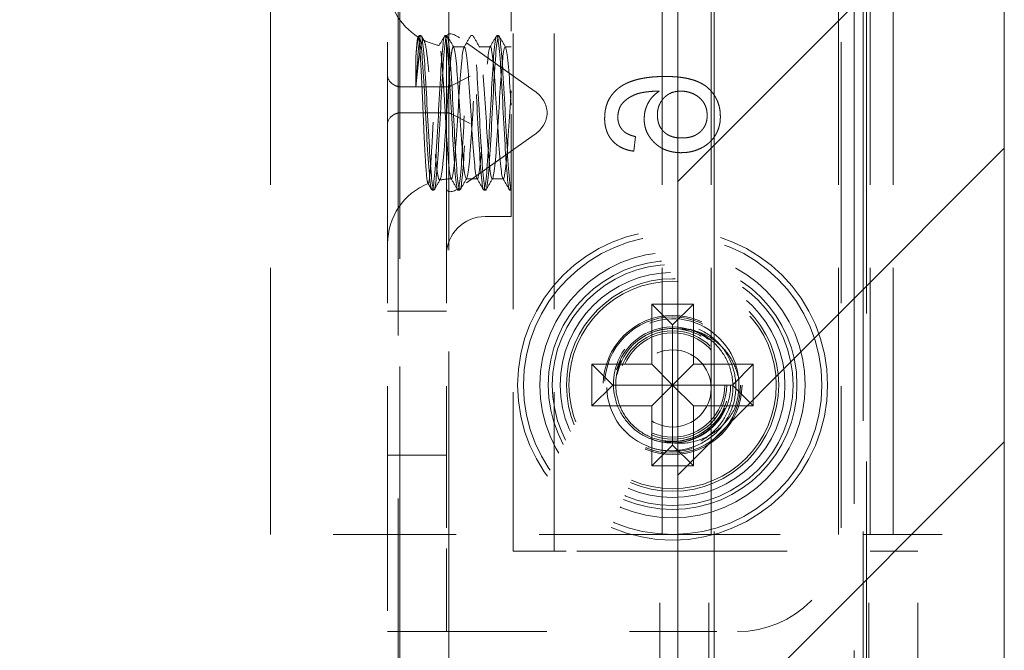
# Model space of a CAD drawing. Units: inches. Extents: x 22 to 332, y 12 to 194.
# Drawn here: x 271 to 272, y 147 to 148 of the extents above; entities that cross this region are included whole.
import ezdxf

# ---------------------------------------------------------------- set-up
doc = ezdxf.new("R2010")
doc.units = ezdxf.units.IN
doc.header["$LTSCALE"] = 20
doc.header["$MEASUREMENT"] = 0
doc.linetypes.add('DASHED', pattern=[0.2067, 0.1654, -0.0413])
for name, color, linetype, lineweight in [('Hatch (ANSI)', 7, 'Continuous', 5), ('Hidden (ANSI)', 7, 'DASHED', 5), ('Sketch Geometry (ANSI)', 7, 'Continuous', 5), ('Visible (ANSI)', 7, 'Continuous', 5)]:
    doc.layers.add(name, color=color, linetype=linetype, lineweight=lineweight)

msp = doc.modelspace()

# ---------------------------------------------------------------- hatches: boundary and pattern name
at = {"layer": 'Hatch (ANSI)'}
h = msp.add_hatch(dxfattribs=at)
h.set_pattern_fill('ANSI31', color=5, scale=2, style=0)
h.paths.add_polyline_path([(271.6188, 149.2087), (271.6188, 101.9961), (234.4062, 101.9961), (234.4062, 149.2087)], flags=0)
h.paths.add_polyline_path([(272.0125, 149.6024), (272.0125, 101.6024), (234.0125, 101.6024), (234.0125, 149.6024)])

# ---------------------------------------------------------------- linework, layer by layer
at = {"layer": 'Hidden (ANSI)', "ltscale": 0.237987}
msp.add_line((271.2813, 146.3524), (271.2813, 148.8524), dxfattribs=at)
at = {"layer": 'Hidden (ANSI)', "ltscale": 0.216083}
msp.add_line((271.8465, 146.4694), (271.8465, 148.7394), dxfattribs=at)
at = {"layer": 'Hidden (ANSI)', "ltscale": 0.214178}
msp.add_line((271.8313, 148.7274), (271.8313, 146.4774), dxfattribs=at)
at = {"layer": 'Hidden (ANSI)', "ltscale": 0.157037}
msp.add_line((271.2835, 146.7794), (271.2835, 148.4294), dxfattribs=at)
at = {"layer": 'Hidden (ANSI)', "ltscale": 0.16154}
for p, q in [((271.6625, 148.4356), (271.6625, 146.7383)), ((271.8425, 148.4356), (271.8425, 146.7383))]:
    msp.add_line(p, q, dxfattribs=at)
at = {"layer": 'Hidden (ANSI)', "ltscale": 0.147882}
msp.add_line((271.3426, 146.8275), (271.3426, 148.3814), dxfattribs=at)
at = {"layer": 'Hidden (ANSI)', "ltscale": 0.100468}
for p, q in [((271.42, 148.1324), (271.42, 147.0764)), ((271.4695, 148.1324), (271.4695, 147.0764))]:
    msp.add_line(p, q, dxfattribs=at)
at = {"layer": 'Hidden (ANSI)', "ltscale": 0.097135}
for p, q in [((271.1275, 147.0964), (271.1275, 148.1174)), ((271.6, 147.0964), (271.6, 148.1174)), ((271.659, 147.0964), (271.659, 148.1174)), ((271.8126, 147.0964), (271.8126, 148.1174)), ((271.8506, 147.0964), (271.8506, 148.1174)), ((271.8785, 147.0964), (271.8785, 148.1174))]:
    msp.add_line(p, q, dxfattribs=at)
at = {"layer": 'Hidden (ANSI)', "ltscale": 0.095135}
for p, q in [((271.2688, 148.1044), (271.2688, 147.1044)), ((271.3396, 148.1044), (271.3396, 147.1044)), ((271.8157, 148.1044), (271.8157, 147.1044))]:
    msp.add_line(p, q, dxfattribs=at)
at = {"layer": 'Hidden (ANSI)', "ltscale": 0.037299}
msp.add_line((271.4178, 147.4794), (271.4178, 147.7294), dxfattribs=at)
at = {"layer": 'Hidden (ANSI)', "ltscale": 7.31706e-05}
msp.add_line((271.3053, 147.6955), (271.3062, 147.697), dxfattribs=at)
at = {"layer": 'Hidden (ANSI)', "ltscale": 0.000119935}
for p, q in [((271.3067, 147.6974), (271.309, 147.6974)), ((271.3379, 147.6974), (271.3402, 147.6974)), ((271.3692, 147.6974), (271.3715, 147.6974)), ((271.4004, 147.6974), (271.4027, 147.6974)), ((271.3223, 147.5114), (271.3246, 147.5114)), ((271.3536, 147.5114), (271.3559, 147.5114)), ((271.3848, 147.5114), (271.3871, 147.5114))]:
    msp.add_line(p, q, dxfattribs=at)
at = {"layer": 'Hidden (ANSI)', "ltscale": 0.010441}
for p, q in [((271.4456, 147.631), (271.3553, 147.6949)), ((271.4456, 147.5778), (271.3553, 147.5139))]:
    msp.add_line(p, q, dxfattribs=at)
at = {"layer": 'Hidden (ANSI)', "ltscale": 0.001172}
for p, q in [((271.348, 147.6839), (271.3614, 147.6839)), ((271.3793, 147.6839), (271.3926, 147.6839)), ((271.3637, 147.5249), (271.377, 147.5249)), ((271.3949, 147.5249), (271.4083, 147.5249))]:
    msp.add_line(p, q, dxfattribs=at)
at = {"layer": 'Hidden (ANSI)', "ltscale": 0.00058852}
msp.add_line((271.4105, 147.6839), (271.4178, 147.6839), dxfattribs=at)
at = {"layer": 'Hidden (ANSI)', "ltscale": 0.004013}
msp.add_line((271.3029, 147.6362), (271.3029, 147.672), dxfattribs=at)
at = {"layer": 'Hidden (ANSI)', "ltscale": 0.002481}
for p, q in [((271.3461, 147.6373), (271.3682, 147.6487)), ((271.3682, 147.5916), (271.3461, 147.603))]:
    msp.add_line(p, q, dxfattribs=at)
at = {"layer": 'Hidden (ANSI)', "ltscale": 0.00734}
for p, q in [((271.3396, 147.6358), (271.2844, 147.6358)), ((271.3396, 147.6045), (271.2844, 147.6045))]:
    msp.add_line(p, q, dxfattribs=at)
at = {"layer": 'Hidden (ANSI)'}
msp.add_line((271.4612, 147.6045), (271.4612, 147.6043), dxfattribs=at)
at = {"layer": 'Hidden (ANSI)', "ltscale": 0.001591}
msp.add_line((271.5658, 147.5582), (271.5676, 147.5758), dxfattribs=at)
at = {"layer": 'Hidden (ANSI)', "ltscale": 6.26937e-05}
msp.add_line((271.4161, 147.5114), (271.4178, 147.5114), dxfattribs=at)
at = {"layer": 'Hidden (ANSI)', "ltscale": 0.002876}
msp.add_line((271.4178, 147.4794), (271.3865, 147.4794), dxfattribs=at)
at = {"layer": 'Hidden (ANSI)', "ltscale": 0.006784}
for p, q in [((271.5875, 147.3015), (271.5875, 147.3738)), ((271.6375, 147.3738), (271.6375, 147.3015)), ((271.6125, 147.2765), (271.6125, 147.3488)), ((271.5152, 147.3015), (271.5875, 147.3015)), ((271.6375, 147.3015), (271.7098, 147.3015)), ((271.6125, 147.2765), (271.5402, 147.2765)), ((271.6125, 147.2042), (271.6125, 147.2765)), ((271.6848, 147.2765), (271.6125, 147.2765)), ((271.5875, 147.2515), (271.5152, 147.2515)), ((271.5875, 147.1792), (271.5875, 147.2515)), ((271.6375, 147.2515), (271.6375, 147.1792)), ((271.7098, 147.2515), (271.6375, 147.2515))]:
    msp.add_line(p, q, dxfattribs=at)
at = {"layer": 'Hidden (ANSI)', "ltscale": 0.008384}
for p, q in [((271.6125, 147.3488), (271.5875, 147.3738)), ((271.6125, 147.3488), (271.6375, 147.3738)), ((271.5402, 147.2765), (271.5152, 147.3015)), ((271.6125, 147.2765), (271.5875, 147.3015)), ((271.6375, 147.3015), (271.6125, 147.2765)), ((271.6848, 147.2765), (271.7098, 147.3015)), ((271.5402, 147.2765), (271.5152, 147.2515)), ((271.5875, 147.2515), (271.6125, 147.2765)), ((271.6125, 147.2765), (271.6375, 147.2515)), ((271.6848, 147.2765), (271.7098, 147.2515)), ((271.6125, 147.2042), (271.5875, 147.1792)), ((271.6125, 147.2042), (271.6375, 147.1792))]:
    msp.add_line(p, q, dxfattribs=at)
at = {"layer": 'Hidden (ANSI)', "ltscale": 0.004662}
for p, q in [((271.5875, 147.3738), (271.6375, 147.3738)), ((271.5152, 147.2515), (271.5152, 147.3015)), ((271.7098, 147.3015), (271.7098, 147.2515)), ((271.6375, 147.1792), (271.5875, 147.1792))]:
    msp.add_line(p, q, dxfattribs=at)
at = {"layer": 'Hidden (ANSI)', "ltscale": 0.006649}
for p, q in [((271.3396, 147.3654), (271.2688, 147.3654)), ((271.2688, 147.1919), (271.3396, 147.1919)), ((271.3396, 146.9794), (271.2688, 146.9794))]:
    msp.add_line(p, q, dxfattribs=at)
at = {"layer": 'Hidden (ANSI)', "ltscale": 0.044893}
msp.add_line((271.6, 147.0964), (271.1275, 147.0964), dxfattribs=at)
at = {"layer": 'Hidden (ANSI)', "ltscale": 0.018599}
for p, q in [((271.2688, 147.1044), (271.2688, 146.9794)), ((271.3396, 146.9794), (271.3396, 147.1044))]:
    msp.add_line(p, q, dxfattribs=at)
at = {"layer": 'Hidden (ANSI)', "ltscale": 0.043008}
msp.add_line((271.6, 147.0964), (271.9028, 147.0964), dxfattribs=at)
at = {"layer": 'Hidden (ANSI)', "ltscale": 0.018355}
msp.add_line((271.9364, 147.0964), (271.9028, 147.0964), dxfattribs=at)
at = {"layer": 'Hidden (ANSI)', "ltscale": 0.001113}
msp.add_line((271.9364, 147.0964), (271.9375, 147.0964), dxfattribs=at)
at = {"layer": 'Hidden (ANSI)', "ltscale": 0.005524}
msp.add_line((271.4695, 147.0764), (271.42, 147.0764), dxfattribs=at)
at = {"layer": 'Hidden (ANSI)', "ltscale": 0.001806}
msp.add_line((271.484, 147.0764), (271.4695, 147.0764), dxfattribs=at)
at = {"layer": 'Hidden (ANSI)', "ltscale": 0.012208}
msp.add_line((271.597, 147.0764), (271.484, 147.0764), dxfattribs=at)
at = {"layer": 'Hidden (ANSI)', "ltscale": 0.046427}
msp.add_line((271.597, 147.0764), (271.9081, 147.0764), dxfattribs=at)
at = {"layer": 'Hidden (ANSI)', "ltscale": 0.041491}
for p, q in [((271.597, 146.6397), (271.597, 147.0764)), ((271.6561, 146.6397), (271.6561, 147.0764)), ((271.849, 146.6397), (271.849, 147.0764)), ((271.9081, 146.6397), (271.9081, 147.0764))]:
    msp.add_line(p, q, dxfattribs=at)
at = {"layer": 'Hidden (ANSI)', "ltscale": 0.002237}
msp.add_line((271.3396, 146.9794), (271.3553, 146.9794), dxfattribs=at)
at = {"layer": 'Hidden (ANSI)', "ltscale": 0.03184}
msp.add_line((271.3553, 146.9794), (271.6907, 146.9794), dxfattribs=at)
at = {"layer": 'Hidden (ANSI)', "ltscale": 0.111714}
msp.add_circle((271.6125, 147.2765), 0.1869, dxfattribs=at)
at = {"layer": 'Hidden (ANSI)', "ltscale": 0.107608}
msp.add_circle((271.6125, 147.2765), 0.18, dxfattribs=at)
at = {"layer": 'Hidden (ANSI)', "ltscale": 0.09564}
msp.add_circle((271.6125, 147.2765), 0.16, dxfattribs=at)
at = {"layer": 'Hidden (ANSI)', "ltscale": 0.089657}
msp.add_circle((271.6125, 147.2765), 0.15, dxfattribs=at)
at = {"layer": 'Hidden (ANSI)', "ltscale": 0.086802}
msp.add_circle((271.6125, 147.2765), 0.1452, dxfattribs=at)
at = {"layer": 'Hidden (ANSI)', "ltscale": 0.080996}
msp.add_circle((271.6125, 147.2765), 0.1355, dxfattribs=at)
at = {"layer": 'Hidden (ANSI)', "ltscale": 0.076492}
msp.add_circle((271.6125, 147.2765), 0.128, dxfattribs=at)
at = {"layer": 'Hidden (ANSI)', "ltscale": 0.074697}
msp.add_circle((271.6125, 147.2765), 0.125, dxfattribs=at)
at = {"layer": 'Hidden (ANSI)', "ltscale": 0.049961}
msp.add_circle((271.6125, 147.2765), 0.0837, dxfattribs=at)
at = {"layer": 'Hidden (ANSI)', "ltscale": 0.048967}
msp.add_circle((271.6125, 147.2765), 0.082, dxfattribs=at)
at = {"layer": 'Hidden (ANSI)', "ltscale": 0.041793}
msp.add_circle((271.6125, 147.2765), 0.07, dxfattribs=at)
at = {"layer": 'Hidden (ANSI)', "ltscale": 0.038976}
msp.add_circle((271.6125, 147.2765), 0.0653, dxfattribs=at)
at = {"layer": 'Hidden (ANSI)', "ltscale": 0.037533}
msp.add_circle((271.6125, 147.2765), 0.0629, dxfattribs=at)
at = {"layer": 'Hidden (ANSI)', "ltscale": 0.027725}
msp.add_circle((271.6125, 147.2724), 0.0465, dxfattribs=at)
at = {"layer": 'Hidden (ANSI)', "ltscale": 0.007444}
msp.add_arc((271.3468, 147.7619), 0.078, 180, 238.1847, dxfattribs=at)
at = {"layer": 'Hidden (ANSI)', "ltscale": 0.001816}
msp.add_arc((271.3468, 147.7619), 0.078, 243.596, 258.3782, dxfattribs=at)
at = {"layer": 'Hidden (ANSI)', "ltscale": 0.001264}
msp.add_arc((271.3468, 147.4469), 0.078, 90.7402, 101.26, dxfattribs=at)
at = {"layer": 'Hidden (ANSI)', "ltscale": 0.008736}
msp.add_arc((271.3468, 147.4469), 0.078, 111.8477, 180, dxfattribs=at)
at = {"layer": 'Hidden (ANSI)', "ltscale": 0.006912}
msp.add_arc((271.3865, 147.4326), 0.0469, 90, 180, dxfattribs=at)
at = {"layer": 'Hidden (ANSI)'}
msp.add_arc((271.3469, 147.4404), 0.0781, 179.9083, 180, dxfattribs=at)
at = {"layer": 'Hidden (ANSI)', "ltscale": 0.019541}
msp.add_arc((271.6125, 147.2765), 0.068, 85.093, 258.8629, dxfattribs=at)
at = {"layer": 'Hidden (ANSI)', "ltscale": 0.003438}
msp.add_arc((271.6125, 147.2765), 0.08, 338.6758, 5.2801, dxfattribs=at)
at = {"layer": 'Hidden (ANSI)', "ltscale": 0.018599}
msp.add_arc((271.6907, 147.1044), 0.125, 270, 0, dxfattribs=at)
at = {"layer": 'Hidden (ANSI)', "ltscale": 0.002436}
for centre, major_axis, start_param, end_param in [((271.3553, 147.6839), (-0.0144, 0.0144), 5.105088, 6.675884), ((271.3553, 147.525), (0.0144, 0.0144), 2.748894, 4.31969)]:
    msp.add_ellipse(centre, major_axis=major_axis, ratio=0.414214, start_param=start_param, end_param=end_param, dxfattribs=at)
at = {"layer": 'Hidden (ANSI)', "ltscale": 0.002481}
for centre, major_axis, start_param, end_param in [((271.3, 147.6487), (0.0312, 0), 3.141593, 3.926991), ((271.3, 147.5916), (0.0313, 0), 2.356194, 3.141593)]:
    msp.add_ellipse(centre, major_axis=major_axis, ratio=0.517638, start_param=start_param, end_param=end_param, dxfattribs=at)
at = {"layer": 'Hidden (ANSI)', "ltscale": 0.000787936}
for centre, major_axis, start_param, end_param in [((271.3, 147.68), (0.0221, 0.0427), 3.141593, 3.403392), ((271.324, 147.68), (0.0221, -0.0427), 6.021386, 6.283185), ((271.3, 147.5603), (0.0221, -0.0427), 2.879793, 3.141593), ((271.324, 147.5603), (0.0221, 0.0427), 0, 0.261799)]:
    msp.add_ellipse(centre, major_axis=major_axis, ratio=0.517638, start_param=start_param, end_param=end_param, dxfattribs=at)
at = {"layer": 'Hidden (ANSI)', "ltscale": 0.002943}
for centre, start_param, end_param in [((271.4081, 147.6045), 3.141593, 3.926991), ((271.4081, 147.6043), 2.356194, 3.141593)]:
    msp.add_ellipse(centre, major_axis=(-0.053, 0), ratio=0.707107, start_param=start_param, end_param=end_param, dxfattribs=at)
at = {"layer": 'Hidden (ANSI)', "ltscale": 0.204289}
for points, knots in [([(271.3029, 147.672), (271.3048, 147.696), (271.3067, 147.7038), (271.3085, 147.6911), (271.3104, 147.6784), (271.3123, 147.6458), (271.3142, 147.6109), (271.316, 147.576), (271.3179, 147.5404), (271.3198, 147.5233), (271.3216, 147.5062), (271.3235, 147.5084), (271.3254, 147.5287), (271.3273, 147.549), (271.3291, 147.5864), (271.331, 147.6208), (271.3329, 147.6553), (271.3348, 147.6851), (271.3366, 147.6942), (271.3385, 147.7033), (271.3404, 147.6914), (271.3422, 147.6647), (271.3441, 147.6381), (271.346, 147.5981), (271.3479, 147.5662), (271.3497, 147.5342), (271.3516, 147.512), (271.3535, 147.5114), (271.3554, 147.5108), (271.3572, 147.5319), (271.3591, 147.5633), (271.361, 147.5946), (271.3628, 147.6348), (271.3647, 147.6622), (271.3666, 147.6897), (271.3685, 147.703), (271.3703, 147.695), (271.3722, 147.687), (271.3741, 147.6582), (271.3759, 147.624), (271.3778, 147.5897), (271.3797, 147.5518), (271.3816, 147.5306), (271.3834, 147.5093), (271.3853, 147.5057), (271.3872, 147.5218), (271.3891, 147.5378), (271.3909, 147.5727), (271.3928, 147.6077), (271.3947, 147.6427), (271.3965, 147.676), (271.3984, 147.6899), (271.4003, 147.7037), (271.4022, 147.6973), (271.404, 147.6742), (271.4059, 147.651), (271.4078, 147.6122), (271.4097, 147.5786), (271.4115, 147.5449), (271.4134, 147.5182), (271.4153, 147.5126), (271.4161, 147.5101), (271.4169, 147.5116), (271.4178, 147.5169)], [13.37949, 13.37949, 13.37949, 13.37949, 14.508953, 14.508953, 14.508953, 15.638416, 15.638416, 15.638416, 16.767879, 16.767879, 16.767879, 17.897342, 17.897342, 17.897342, 19.026804, 19.026804, 19.026804, 20.156267, 20.156267, 20.156267, 21.28573, 21.28573, 21.28573, 22.415193, 22.415193, 22.415193, 23.544656, 23.544656, 23.544656, 24.674119, 24.674119, 24.674119, 25.803581, 25.803581, 25.803581, 26.933044, 26.933044, 26.933044, 28.062507, 28.062507, 28.062507, 29.19197, 29.19197, 29.19197, 30.321433, 30.321433, 30.321433, 31.450895, 31.450895, 31.450895, 32.580358, 32.580358, 32.580358, 33.709821, 33.709821, 33.709821, 34.839284, 34.839284, 34.839284, 35.968747, 35.968747, 35.968747, 36.471798, 36.471798, 36.471798, 36.471798]), ([(271.3029, 147.6362), (271.3048, 147.6691), (271.3067, 147.6938), (271.3085, 147.697), (271.3104, 147.7003), (271.3123, 147.6819), (271.3142, 147.6518), (271.316, 147.6216), (271.3179, 147.5812), (271.3198, 147.5523), (271.3216, 147.5233), (271.3235, 147.5071), (271.3254, 147.5125), (271.3273, 147.5179), (271.3291, 147.5445), (271.331, 147.5781), (271.3329, 147.6117), (271.3348, 147.6505), (271.3366, 147.6738), (271.3385, 147.6971), (271.3404, 147.7037), (271.3422, 147.69), (271.3441, 147.6764), (271.346, 147.6432), (271.3479, 147.6082), (271.3497, 147.5732), (271.3516, 147.5382), (271.3535, 147.522), (271.3554, 147.5058), (271.3572, 147.5091), (271.3591, 147.5303), (271.361, 147.5514), (271.3628, 147.5892), (271.3647, 147.6235), (271.3666, 147.6578), (271.3685, 147.6867), (271.3703, 147.6949), (271.3722, 147.703), (271.3741, 147.6899), (271.3759, 147.6626), (271.3778, 147.6353), (271.3797, 147.5952), (271.3816, 147.5637), (271.3834, 147.5322), (271.3853, 147.511), (271.3872, 147.5114), (271.3891, 147.5119), (271.3909, 147.5339), (271.3928, 147.5657), (271.3947, 147.5975), (271.3965, 147.6376), (271.3984, 147.6643), (271.4003, 147.6911), (271.4022, 147.7033), (271.404, 147.6943), (271.4059, 147.6854), (271.4078, 147.6557), (271.4097, 147.6213), (271.4115, 147.5869), (271.4134, 147.5494), (271.4153, 147.5289), (271.4161, 147.5198), (271.4169, 147.514), (271.4178, 147.5121)], [12.915158, 12.915158, 12.915158, 12.915158, 14.044621, 14.044621, 14.044621, 15.174083, 15.174083, 15.174083, 16.303546, 16.303546, 16.303546, 17.433009, 17.433009, 17.433009, 18.562472, 18.562472, 18.562472, 19.691935, 19.691935, 19.691935, 20.821397, 20.821397, 20.821397, 21.95086, 21.95086, 21.95086, 23.080323, 23.080323, 23.080323, 24.209786, 24.209786, 24.209786, 25.339249, 25.339249, 25.339249, 26.468712, 26.468712, 26.468712, 27.598174, 27.598174, 27.598174, 28.727637, 28.727637, 28.727637, 29.8571, 29.8571, 29.8571, 30.986563, 30.986563, 30.986563, 32.116026, 32.116026, 32.116026, 33.245488, 33.245488, 33.245488, 34.374951, 34.374951, 34.374951, 35.504414, 35.504414, 35.504414, 36.007465, 36.007465, 36.007465, 36.007465])]:
    msp.add_open_spline(points, degree=3, knots=knots, dxfattribs=at)
at = {"layer": 'Hidden (ANSI)', "ltscale": 0.083297}
msp.add_open_spline([(271.3029, 147.672), (271.3034, 147.6802), (271.3039, 147.6865), (271.3048, 147.6945), (271.3053, 147.6962), (271.3063, 147.6948), (271.3068, 147.6917), (271.3077, 147.6811), (271.3082, 147.6737), (271.3092, 147.6558), (271.3097, 147.6454), (271.3108, 147.623), (271.3113, 147.6113), (271.3123, 147.588), (271.3128, 147.5766), (271.3138, 147.556), (271.3144, 147.5469), (271.3154, 147.5321), (271.3159, 147.5265), (271.317, 147.5198), (271.3175, 147.5186), (271.3186, 147.5208), (271.3192, 147.5242), (271.3203, 147.535), (271.3208, 147.5423), (271.3219, 147.5599), (271.3225, 147.57), (271.3236, 147.5914), (271.3241, 147.6025), (271.3253, 147.6243), (271.3258, 147.6348), (271.327, 147.6538), (271.3276, 147.662), (271.3287, 147.6753), (271.3293, 147.6801), (271.3305, 147.6856), (271.331, 147.6862), (271.3322, 147.6833), (271.3328, 147.6797), (271.334, 147.6687), (271.3346, 147.6615), (271.3358, 147.6444), (271.3364, 147.6346), (271.3377, 147.614), (271.3383, 147.6033), (271.3395, 147.5823), (271.3402, 147.5722), (271.3414, 147.5541), (271.3421, 147.5463), (271.3433, 147.5338), (271.344, 147.5294), (271.345, 147.5257), (271.3453, 147.525), (271.3461, 147.5248), (271.3464, 147.5254), (271.3468, 147.5266)], degree=3, knots=[0, 0, 0, 0, 0.093641, 0.093641, 0.186413, 0.186413, 0.27835, 0.27835, 0.36949, 0.36949, 0.459868, 0.459868, 0.549521, 0.549521, 0.638489, 0.638489, 0.726809, 0.726809, 0.814522, 0.814522, 0.90167, 0.90167, 0.988295, 0.988295, 1.074442, 1.074442, 1.16016, 1.16016, 1.244475, 1.244475, 1.328303, 1.328303, 1.411677, 1.411677, 1.494631, 1.494631, 1.577202, 1.577202, 1.659426, 1.659426, 1.741341, 1.741341, 1.822987, 1.822987, 1.904412, 1.904412, 1.985672, 1.985672, 2.066836, 2.066836, 2.147969, 2.147969, 2.191699, 2.191699, 2.236192, 2.236192, 2.236192, 2.236192], dxfattribs=at)
at = {"layer": 'Hidden (ANSI)', "ltscale": 0.057608}
msp.add_open_spline([(271.3468, 147.6814), (271.3461, 147.6788), (271.3455, 147.6743), (271.3442, 147.662), (271.3435, 147.6545), (271.3423, 147.6373), (271.3416, 147.6279), (271.3403, 147.6084), (271.3397, 147.5984), (271.3384, 147.5791), (271.3377, 147.5698), (271.3364, 147.5531), (271.3357, 147.5458), (271.3344, 147.5339), (271.3337, 147.5294), (271.3324, 147.5239), (271.3317, 147.5229), (271.3303, 147.5245), (271.3296, 147.5272), (271.3282, 147.536), (271.3275, 147.542), (271.326, 147.5568), (271.3253, 147.5655), (271.3238, 147.5845), (271.3231, 147.5946), (271.3215, 147.6153), (271.3208, 147.6256), (271.3192, 147.6453), (271.3184, 147.6544), (271.3168, 147.6703), (271.316, 147.677), (271.3143, 147.687), (271.3135, 147.6902), (271.3118, 147.6928), (271.3109, 147.6921), (271.3091, 147.6867), (271.3082, 147.6821), (271.3066, 147.6705), (271.3058, 147.6643), (271.3043, 147.6508), (271.3036, 147.6437), (271.3029, 147.6362)], degree=3, knots=[0, 0, 0, 0, 0.079033, 0.079033, 0.15637, 0.15637, 0.232468, 0.232468, 0.30788, 0.30788, 0.383066, 0.383066, 0.458346, 0.458346, 0.533927, 0.533927, 0.609945, 0.609945, 0.686492, 0.686492, 0.763641, 0.763641, 0.841456, 0.841456, 0.919996, 0.919996, 0.999326, 0.999326, 1.079514, 1.079514, 1.160637, 1.160637, 1.24278, 1.24278, 1.326038, 1.326038, 1.41052, 1.41052, 1.479442, 1.479442, 1.541811, 1.541811, 1.541811, 1.541811], dxfattribs=at)
at = {"layer": 'Hidden (ANSI)', "ltscale": 0.000530095}
msp.add_open_spline([(271.3095, 147.697), (271.3106, 147.6951), (271.3117, 147.6932), (271.3128, 147.6913)], degree=3, dxfattribs=at)
at = {"layer": 'Hidden (ANSI)', "ltscale": 0.001206}
msp.add_open_spline([(271.3306, 147.6852), (271.3329, 147.6891), (271.3352, 147.6931), (271.3375, 147.697)], degree=3, dxfattribs=at)
at = {"layer": 'Hidden (ANSI)', "ltscale": 0.001394}
for points in [[(271.3407, 147.697), (271.3433, 147.6925), (271.346, 147.688), (271.3486, 147.6835)], [(271.3609, 147.6835), (271.3635, 147.688), (271.3661, 147.6925), (271.3687, 147.697)], [(271.372, 147.697), (271.3746, 147.6925), (271.3772, 147.688), (271.3798, 147.6835)], [(271.3921, 147.6835), (271.3947, 147.688), (271.3974, 147.6925), (271.4, 147.697)], [(271.4032, 147.697), (271.4058, 147.6925), (271.4085, 147.688), (271.4111, 147.6835)], [(271.3642, 147.5254), (271.3616, 147.5209), (271.359, 147.5163), (271.3563, 147.5118)], [(271.3844, 147.5118), (271.3817, 147.5163), (271.3791, 147.5209), (271.3765, 147.5254)], [(271.3955, 147.5254), (271.3928, 147.5209), (271.3902, 147.5163), (271.3876, 147.5118)], [(271.4156, 147.5118), (271.413, 147.5163), (271.4104, 147.5209), (271.4077, 147.5254)]]:
    msp.add_open_spline(points, degree=3, dxfattribs=at)
at = {"layer": 'Hidden (ANSI)', "ltscale": 0.107913}
for points, knots in [([(271.4178, 147.6137), (271.4158, 147.6446), (271.4139, 147.6723), (271.4119, 147.6809), (271.41, 147.6894), (271.408, 147.6784), (271.4061, 147.6541), (271.4041, 147.6298), (271.4022, 147.5937), (271.4002, 147.5663), (271.3983, 147.539), (271.3964, 147.5221), (271.3944, 147.5253), (271.3925, 147.5286), (271.3905, 147.5517), (271.3886, 147.5815), (271.3866, 147.6113), (271.3847, 147.646), (271.3827, 147.6658), (271.3808, 147.6856), (271.3788, 147.6893), (271.3769, 147.6747), (271.3749, 147.6602), (271.373, 147.6283), (271.371, 147.5973), (271.3691, 147.5663), (271.3671, 147.538), (271.3652, 147.5286), (271.3632, 147.5192), (271.3613, 147.5293), (271.3594, 147.553), (271.3574, 147.5768), (271.3555, 147.6128), (271.3535, 147.6406), (271.3516, 147.6683), (271.3496, 147.686), (271.3477, 147.6837), (271.3474, 147.6833), (271.3471, 147.6826), (271.3468, 147.6814)], [-34.440343, -34.440343, -34.440343, -34.440343, -33.265713, -33.265713, -33.265713, -32.091084, -32.091084, -32.091084, -30.916454, -30.916454, -30.916454, -29.741825, -29.741825, -29.741825, -28.567195, -28.567195, -28.567195, -27.392566, -27.392566, -27.392566, -26.217937, -26.217937, -26.217937, -25.043307, -25.043307, -25.043307, -23.868678, -23.868678, -23.868678, -22.694048, -22.694048, -22.694048, -21.519419, -21.519419, -21.519419, -20.344789, -20.344789, -20.344789, -20.166727, -20.166727, -20.166727, -20.166727]), ([(271.3468, 147.5266), (271.3487, 147.5328), (271.3507, 147.5586), (271.3526, 147.5892), (271.3546, 147.6197), (271.3565, 147.6532), (271.3585, 147.6705), (271.3604, 147.6878), (271.3624, 147.6879), (271.3643, 147.6707), (271.3663, 147.6535), (271.3682, 147.62), (271.3701, 147.5895), (271.3721, 147.5589), (271.374, 147.533), (271.376, 147.5266), (271.3779, 147.5202), (271.3799, 147.5337), (271.3818, 147.5593), (271.3838, 147.585), (271.3857, 147.6213), (271.3877, 147.6474), (271.3896, 147.6736), (271.3916, 147.6881), (271.3935, 147.6827), (271.3955, 147.6773), (271.3974, 147.6522), (271.3994, 147.6218), (271.4013, 147.5914), (271.4033, 147.5576), (271.4052, 147.5396), (271.4071, 147.5216), (271.4091, 147.5205), (271.411, 147.537), (271.413, 147.5535), (271.4149, 147.5865), (271.4169, 147.6172), (271.4172, 147.6219), (271.4175, 147.6265), (271.4178, 147.6309)], [23.765305, 23.765305, 23.765305, 23.765305, 24.939934, 24.939934, 24.939934, 26.114564, 26.114564, 26.114564, 27.289193, 27.289193, 27.289193, 28.463823, 28.463823, 28.463823, 29.638452, 29.638452, 29.638452, 30.813082, 30.813082, 30.813082, 31.987711, 31.987711, 31.987711, 33.162341, 33.162341, 33.162341, 34.33697, 34.33697, 34.33697, 35.5116, 35.5116, 35.5116, 36.686229, 36.686229, 36.686229, 37.860858, 37.860858, 37.860858, 38.038921, 38.038921, 38.038921, 38.038921])]:
    msp.add_open_spline(points, degree=3, knots=knots, dxfattribs=at)
at = {"layer": 'Hidden (ANSI)', "ltscale": 0.005682}
msp.add_open_spline([(271.6038, 147.6482), (271.6022, 147.6482), (271.599, 147.6482), (271.5943, 147.648), (271.5897, 147.6478), (271.5854, 147.6473), (271.5812, 147.6468), (271.5772, 147.6461), (271.5733, 147.6454), (271.5696, 147.6445), (271.5661, 147.6435), (271.5627, 147.6424), (271.5595, 147.6412), (271.5565, 147.6398), (271.5537, 147.6384), (271.551, 147.6368), (271.5485, 147.6351), (271.5469, 147.6339), (271.5462, 147.6332)], degree=3, knots=[0, 0, 0, 0, 0.080034, 0.157854, 0.232564, 0.304731, 0.374384, 0.441663, 0.506048, 0.568692, 0.628715, 0.687238, 0.743227, 0.797567, 0.850239, 0.901629, 0.951067, 1, 1, 1, 1], dxfattribs=at)
at = {"layer": 'Hidden (ANSI)', "ltscale": 0.008761}
msp.add_open_spline([(271.6701, 147.5999), (271.67, 147.6017), (271.6699, 147.6051), (271.6692, 147.6101), (271.668, 147.6148), (271.6663, 147.6193), (271.6641, 147.6236), (271.6615, 147.6276), (271.6583, 147.6314), (271.6547, 147.6349), (271.6505, 147.6381), (271.6456, 147.6408), (271.6402, 147.6431), (271.6341, 147.645), (271.6274, 147.6465), (271.6201, 147.6475), (271.6121, 147.6481), (271.6066, 147.6482), (271.6038, 147.6482)], degree=3, knots=[0, 0, 0, 0, 0.056157, 0.110133, 0.162537, 0.213912, 0.265146, 0.31651, 0.369179, 0.423123, 0.479276, 0.538691, 0.601978, 0.670125, 0.74365, 0.82281, 0.908261, 1, 1, 1, 1], dxfattribs=at)
at = {"layer": 'Hidden (ANSI)', "ltscale": 0.003707}
msp.add_open_spline([(271.5462, 147.6332), (271.5449, 147.6321), (271.5424, 147.6299), (271.5393, 147.6262), (271.5365, 147.6222), (271.5343, 147.6179), (271.5326, 147.6133), (271.5314, 147.6084), (271.5307, 147.6033), (271.5306, 147.5997), (271.5305, 147.5979)], degree=3, knots=[0, 0, 0, 0, 0.125625, 0.247619, 0.368528, 0.488104, 0.609878, 0.735382, 0.864448, 1, 1, 1, 1], dxfattribs=at)
at = {"layer": 'Hidden (ANSI)', "ltscale": 0.004716}
msp.add_open_spline([(271.5505, 147.6141), (271.5515, 147.6153), (271.5534, 147.6176), (271.557, 147.6207), (271.5612, 147.6235), (271.5652, 147.6255), (271.5687, 147.627), (271.5717, 147.6279), (271.5751, 147.6287), (271.5787, 147.6293), (271.5827, 147.6298), (271.587, 147.6303), (271.5916, 147.6305), (271.5947, 147.6306), (271.5964, 147.6306)], degree=3, knots=[0, 0, 0, 0, 0.088609, 0.181893, 0.280787, 0.38702, 0.444107, 0.506454, 0.574396, 0.647656, 0.726426, 0.811458, 0.90278, 1, 1, 1, 1], dxfattribs=at)
at = {"layer": 'Hidden (ANSI)', "ltscale": 0.003686}
msp.add_open_spline([(271.5964, 147.6306), (271.5949, 147.6295), (271.5921, 147.6275), (271.5883, 147.6239), (271.5851, 147.62), (271.5826, 147.6157), (271.5806, 147.6112), (271.5792, 147.6066), (271.5784, 147.6019), (271.5783, 147.5987), (271.5782, 147.5971)], degree=3, knots=[0, 0, 0, 0, 0.13549, 0.265229, 0.390778, 0.51542, 0.638317, 0.759642, 0.878902, 1, 1, 1, 1], dxfattribs=at)
at = {"layer": 'Hidden (ANSI)', "ltscale": 0.004204}
msp.add_open_spline([(271.5941, 147.602), (271.5941, 147.603), (271.5942, 147.6049), (271.5946, 147.6077), (271.5952, 147.6104), (271.596, 147.613), (271.5971, 147.6155), (271.5985, 147.6179), (271.6001, 147.6202), (271.6019, 147.6223), (271.604, 147.6243), (271.6062, 147.626), (271.6085, 147.6274), (271.611, 147.6286), (271.6137, 147.6295), (271.6165, 147.6301), (271.6195, 147.6305), (271.6215, 147.6306), (271.6226, 147.6306)], degree=3, knots=[0, 0, 0, 0, 0.064812, 0.127718, 0.189086, 0.249562, 0.309738, 0.370215, 0.431085, 0.493911, 0.55657, 0.617553, 0.678119, 0.739063, 0.801665, 0.864956, 0.93089, 1, 1, 1, 1], dxfattribs=at)
at = {"layer": 'Hidden (ANSI)', "ltscale": 0.004487}
msp.add_open_spline([(271.6226, 147.6306), (271.624, 147.6305), (271.6267, 147.6304), (271.6308, 147.6297), (271.6348, 147.6285), (271.6386, 147.6268), (271.6422, 147.6247), (271.6453, 147.6223), (271.648, 147.6195), (271.6503, 147.6164), (271.652, 147.613), (271.6533, 147.6093), (271.654, 147.6054), (271.6541, 147.6027), (271.6542, 147.6013)], degree=3, knots=[0, 0, 0, 0, 0.086177, 0.171222, 0.257573, 0.34515, 0.431508, 0.513644, 0.593539, 0.672806, 0.752058, 0.831493, 0.913823, 1, 1, 1, 1], dxfattribs=at)
at = {"layer": 'Hidden (ANSI)', "ltscale": 0.001403}
msp.add_open_spline([(271.5464, 147.5991), (271.5465, 147.6004), (271.5465, 147.603), (271.5474, 147.6069), (271.5486, 147.6106), (271.5499, 147.613), (271.5505, 147.6141)], degree=3, knots=[0, 0, 0, 0, 0.252584, 0.499095, 0.747119, 1, 1, 1, 1], dxfattribs=at)
at = {"layer": 'Hidden (ANSI)', "ltscale": 0.005508}
msp.add_open_spline([(271.5305, 147.5979), (271.5305, 147.5966), (271.5306, 147.5939), (271.531, 147.5901), (271.5318, 147.5864), (271.5328, 147.5829), (271.5341, 147.5796), (271.5357, 147.5765), (271.5376, 147.5735), (271.5399, 147.5708), (271.5423, 147.5683), (271.545, 147.566), (271.5479, 147.564), (271.5511, 147.5623), (271.5545, 147.5609), (271.558, 147.5597), (271.5619, 147.5587), (271.5645, 147.5584), (271.5658, 147.5582)], degree=3, knots=[0, 0, 0, 0, 0.068499, 0.134572, 0.198208, 0.259784, 0.319951, 0.379508, 0.438814, 0.498497, 0.558182, 0.617438, 0.677522, 0.737959, 0.80033, 0.86409, 0.930622, 1, 1, 1, 1], dxfattribs=at)
at = {"layer": 'Hidden (ANSI)', "ltscale": 0.001695}
msp.add_open_spline([(271.5535, 147.5822), (271.5529, 147.5828), (271.5518, 147.5839), (271.5504, 147.5858), (271.5491, 147.5877), (271.5481, 147.5898), (271.5474, 147.592), (271.5468, 147.5943), (271.5465, 147.5966), (271.5464, 147.5983), (271.5464, 147.5991)], degree=3, knots=[0, 0, 0, 0, 0.128545, 0.252818, 0.375212, 0.497113, 0.618546, 0.742222, 0.869458, 1, 1, 1, 1], dxfattribs=at)
at = {"layer": 'Hidden (ANSI)', "ltscale": 0.006337}
msp.add_open_spline([(271.5782, 147.5971), (271.5783, 147.5957), (271.5783, 147.593), (271.5789, 147.589), (271.5799, 147.5851), (271.5813, 147.5814), (271.5831, 147.5779), (271.5852, 147.5745), (271.5878, 147.5713), (271.5907, 147.5682), (271.5939, 147.5655), (271.5973, 147.563), (271.601, 147.561), (271.605, 147.5593), (271.6092, 147.558), (271.6135, 147.5571), (271.6182, 147.5565), (271.6213, 147.5564), (271.6229, 147.5564)], degree=3, knots=[0, 0, 0, 0, 0.061347, 0.121203, 0.179863, 0.238152, 0.296252, 0.35519, 0.415676, 0.478379, 0.541524, 0.603977, 0.666513, 0.729491, 0.79371, 0.859736, 0.928449, 1, 1, 1, 1], dxfattribs=at)
at = {"layer": 'Hidden (ANSI)', "ltscale": 0.004272}
msp.add_open_spline([(271.6235, 147.5741), (271.6224, 147.5741), (271.6202, 147.5741), (271.6171, 147.5745), (271.6141, 147.575), (271.6113, 147.5759), (271.6087, 147.5769), (271.6063, 147.5782), (271.604, 147.5797), (271.602, 147.5815), (271.6001, 147.5835), (271.5985, 147.5856), (271.5971, 147.5879), (271.596, 147.5904), (271.5952, 147.5931), (271.5946, 147.5959), (271.5942, 147.5989), (271.5941, 147.6009), (271.5941, 147.602)], degree=3, knots=[0, 0, 0, 0, 0.072229, 0.141252, 0.207439, 0.270245, 0.331238, 0.391254, 0.450152, 0.509008, 0.567734, 0.625726, 0.683708, 0.742407, 0.803094, 0.865865, 0.931379, 1, 1, 1, 1], dxfattribs=at)
at = {"layer": 'Hidden (ANSI)', "ltscale": 0.006744}
msp.add_open_spline([(271.6229, 147.5564), (271.6251, 147.5565), (271.6293, 147.5566), (271.6355, 147.5577), (271.6414, 147.5594), (271.6461, 147.5615), (271.6498, 147.5635), (271.6523, 147.5651), (271.6547, 147.5668), (271.6569, 147.5687), (271.659, 147.5707), (271.6609, 147.5729), (271.6626, 147.5751), (271.6642, 147.5775), (271.6655, 147.5801), (271.6668, 147.5826), (271.6678, 147.5853), (271.6686, 147.5881), (271.6693, 147.5909), (271.6698, 147.5939), (271.67, 147.5969), (271.6701, 147.5989), (271.6701, 147.5999)], degree=3, knots=[0, 0, 0, 0, 0.088899, 0.17544, 0.2616331, 0.3480102, 0.3908193, 0.4328137, 0.4737758, 0.5141663, 0.5541065, 0.5941206, 0.6336204, 0.6735846, 0.7134805, 0.7533596, 0.7928911, 0.8330066, 0.873643, 0.9148925, 0.9569501, 1, 1, 1, 1], dxfattribs=at)
at = {"layer": 'Hidden (ANSI)', "ltscale": 0.004304}
msp.add_open_spline([(271.6542, 147.6013), (271.6542, 147.6003), (271.6541, 147.5984), (271.6537, 147.5956), (271.6531, 147.5929), (271.6522, 147.5903), (271.651, 147.5879), (271.6496, 147.5857), (271.6479, 147.5836), (271.646, 147.5816), (271.6438, 147.5798), (271.6414, 147.5783), (271.6389, 147.5769), (271.6362, 147.5759), (271.6333, 147.5751), (271.6302, 147.5745), (271.6269, 147.5741), (271.6246, 147.5741), (271.6235, 147.5741)], degree=3, knots=[0, 0, 0, 0, 0.063965, 0.124854, 0.184383, 0.242748, 0.2999, 0.357059, 0.415719, 0.475258, 0.535508, 0.596291, 0.657728, 0.721052, 0.786261, 0.853834, 0.925318, 1, 1, 1, 1], dxfattribs=at)
at = {"layer": 'Hidden (ANSI)', "ltscale": 0.001392}
msp.add_open_spline([(271.5676, 147.5758), (271.5661, 147.5762), (271.5632, 147.5769), (271.5594, 147.5784), (271.5561, 147.5801), (271.5543, 147.5815), (271.5535, 147.5822)], degree=3, knots=[0, 0, 0, 0, 0.2998018, 0.5643307, 0.7962039, 1, 1, 1, 1], dxfattribs=at)
at = {"layer": 'Hidden (ANSI)', "ltscale": 0.00124}
msp.add_open_spline([(271.3321, 147.524), (271.3298, 147.5199), (271.3274, 147.5159), (271.3251, 147.5118)], degree=3, dxfattribs=at)
at = {"layer": 'Hidden (ANSI)', "ltscale": 0.001392}
msp.add_open_spline([(271.3531, 147.5118), (271.3505, 147.5163), (271.3479, 147.5209), (271.3452, 147.5254)], degree=3, dxfattribs=at)
at = {"layer": 'Hidden (ANSI)', "ltscale": 0.000755346}
msp.add_open_spline([(271.3219, 147.5118), (271.3204, 147.5144), (271.3189, 147.517), (271.3173, 147.5196)], degree=3, dxfattribs=at)
at = {"layer": 'Hidden (ANSI)', "ltscale": 0.044218}
msp.add_open_spline([(271.6921, 147.2839), (271.6917, 147.2885), (271.6909, 147.2932), (271.6897, 147.2977), (271.6814, 147.3279), (271.6539, 147.3518), (271.6228, 147.3558), (271.5918, 147.3598), (271.5591, 147.3438), (271.5434, 147.3167), (271.5277, 147.2897), (271.5298, 147.2533), (271.5486, 147.2283), (271.5674, 147.2034), (271.6018, 147.1912), (271.6321, 147.1989), (271.6567, 147.2051), (271.6778, 147.2238), (271.6871, 147.2474)], degree=3, knots=[29.937285, 29.937285, 29.937285, 29.937285, 30.113874, 30.113874, 30.113874, 31.286664, 31.286664, 31.286664, 32.459454, 32.459454, 32.459454, 33.632244, 33.632244, 33.632244, 34.805034, 34.805034, 34.805034, 35.756138, 35.756138, 35.756138, 35.756138], dxfattribs=at)
at = {"layer": 'Hidden (ANSI)', "ltscale": 0.071663}
msp.add_open_spline([(271.5832, 147.2021), (271.5931, 147.1984), (271.6036, 147.1968), (271.6246, 147.1978), (271.6348, 147.2004), (271.6536, 147.2093), (271.662, 147.2155), (271.6758, 147.2309), (271.6811, 147.2398), (271.6878, 147.2591), (271.6892, 147.2692), (271.6879, 147.2895), (271.6853, 147.2993), (271.6764, 147.3173), (271.6703, 147.3253), (271.6552, 147.3383), (271.6465, 147.3433), (271.6277, 147.3494), (271.6178, 147.3506), (271.5983, 147.349), (271.5888, 147.3463), (271.5715, 147.3372), (271.5639, 147.3311), (271.5515, 147.3162), (271.5469, 147.3076), (271.5414, 147.2891), (271.5405, 147.2794), (271.5426, 147.2605), (271.5454, 147.2514), (271.5546, 147.2349), (271.5607, 147.2277), (271.5754, 147.2161), (271.5838, 147.2118), (271.6018, 147.2068), (271.6111, 147.2061), (271.6295, 147.2084), (271.6384, 147.2114), (271.6543, 147.2205), (271.6613, 147.2267), (271.6725, 147.2413), (271.6766, 147.2496), (271.6812, 147.2673), (271.6818, 147.2765), (271.6792, 147.2945), (271.6762, 147.3032), (271.6669, 147.3189), (271.6607, 147.3257), (271.6461, 147.3365), (271.6378, 147.3404), (271.6202, 147.3447), (271.611, 147.3451), (271.5969, 147.3429), (271.5918, 147.3415), (271.582, 147.3375), (271.5774, 147.3349), (271.573, 147.3318)], degree=3, knots=[0, 0, 0, 0, 0.080541, 0.080541, 0.160316, 0.160316, 0.239354, 0.239354, 0.317688, 0.317688, 0.395347, 0.395347, 0.472363, 0.472363, 0.54877, 0.54877, 0.624601, 0.624601, 0.699889, 0.699889, 0.77467, 0.77467, 0.84898, 0.84898, 0.922857, 0.922857, 0.996341, 0.996341, 1.068682, 1.068682, 1.140592, 1.140592, 1.212102, 1.212102, 1.283242, 1.283242, 1.354045, 1.354045, 1.424544, 1.424544, 1.494775, 1.494775, 1.564775, 1.564775, 1.634584, 1.634584, 1.70425, 1.70425, 1.773823, 1.773823, 1.843351, 1.843351, 1.883551, 1.883551, 1.924357, 1.924357, 1.924357, 1.924357], dxfattribs=at)
at = {"layer": 'Hidden (ANSI)', "ltscale": 0.052082}
msp.add_open_spline([(271.6458, 147.2172), (271.6381, 147.2128), (271.6295, 147.21), (271.6121, 147.2079), (271.6033, 147.2085), (271.5865, 147.2129), (271.5787, 147.2167), (271.5649, 147.2269), (271.559, 147.2332), (271.5499, 147.2476), (271.5468, 147.2556), (271.5435, 147.2724), (271.5435, 147.2809), (271.5465, 147.2977), (271.5495, 147.3058), (271.5584, 147.3204), (271.5642, 147.3269), (271.5779, 147.3374), (271.5857, 147.3413), (271.6023, 147.3462), (271.611, 147.3471), (271.6284, 147.3456), (271.637, 147.3433), (271.6528, 147.3355), (271.66, 147.3302), (271.6721, 147.3171), (271.6769, 147.3095), (271.6835, 147.2928), (271.6852, 147.2838), (271.6853, 147.2656), (271.6836, 147.2565), (271.6771, 147.2394), (271.6722, 147.2314), (271.6596, 147.2176), (271.6521, 147.2119), (271.6352, 147.2034), (271.6259, 147.2008), (271.6068, 147.199), (271.5971, 147.1999), (271.581, 147.2045), (271.5745, 147.2073), (271.5628, 147.2143), (271.5576, 147.2184), (271.5529, 147.2231)], degree=3, knots=[0, 0, 0, 0, 0.067805, 0.067805, 0.134499, 0.134499, 0.20033, 0.20033, 0.265625, 0.265625, 0.330694, 0.330694, 0.395779, 0.395779, 0.461059, 0.461059, 0.526659, 0.526659, 0.592672, 0.592672, 0.659172, 0.659172, 0.726222, 0.726222, 0.793881, 0.793881, 0.862208, 0.862208, 0.931263, 0.931263, 1.001112, 1.001112, 1.071824, 1.071824, 1.143479, 1.143479, 1.216162, 1.216162, 1.289969, 1.289969, 1.343824, 1.343824, 1.394143, 1.394143, 1.394143, 1.394143], dxfattribs=at)
at = {"layer": 'Hidden (ANSI)', "ltscale": 0.020956}
msp.add_open_spline([(271.5994, 147.2098), (271.6252, 147.2048), (271.6535, 147.2162), (271.6685, 147.2378), (271.6842, 147.2606), (271.684, 147.2932), (271.668, 147.3158), (271.6566, 147.3319), (271.638, 147.3425), (271.6183, 147.3442)], degree=3, knots=[34.36314, 34.36314, 34.36314, 34.36314, 35.523965, 35.523965, 35.523965, 36.745386, 36.745386, 36.745386, 37.613469, 37.613469, 37.613469, 37.613469], dxfattribs=at)
at = {"layer": 'Hidden (ANSI)', "ltscale": 0.009783}
for points, knots in [([(271.6183, 147.3442), (271.6186, 147.3442), (271.6188, 147.3442), (271.628, 147.3445), (271.637, 147.343), (271.6543, 147.3365), (271.6624, 147.3315), (271.675, 147.3197), (271.6799, 147.3135), (271.6878, 147.2995), (271.6906, 147.2918), (271.6922, 147.2838)], [0.2392486, 0.2392486, 0.2392486, 0.2392486, 0.2409736, 0.2409736, 0.3092608, 0.3092608, 0.3807642, 0.3807642, 0.4403032, 0.4403032, 0.501864, 0.501864, 0.501864, 0.501864]), ([(271.6871, 147.2474), (271.6824, 147.2384), (271.676, 147.2303), (271.6608, 147.2175), (271.6523, 147.2127), (271.6342, 147.2069), (271.6249, 147.2058), (271.6101, 147.2069), (271.6047, 147.208), (271.5994, 147.2098)], [0, 0, 0, 0, 0.0773547, 0.0773547, 0.1514721, 0.1514721, 0.2223514, 0.2223514, 0.2648927, 0.2648927, 0.2648927, 0.2648927])]:
    msp.add_open_spline(points, degree=3, knots=knots, dxfattribs=at)
at = {"layer": 'Sketch Geometry (ANSI)', "color": 5}
for p, q in [((272.0125, 149.6024), (272.0125, 101.6024)), ((271.6188, 149.2087), (271.6188, 101.9961))]:
    msp.add_line(p, q, dxfattribs=at)
at = {"layer": 'Visible (ANSI)'}
msp.add_line((272.0125, 149.5284), (272.0125, 101.6764), dxfattribs=at)

doc.saveas('drawing.dxf')
